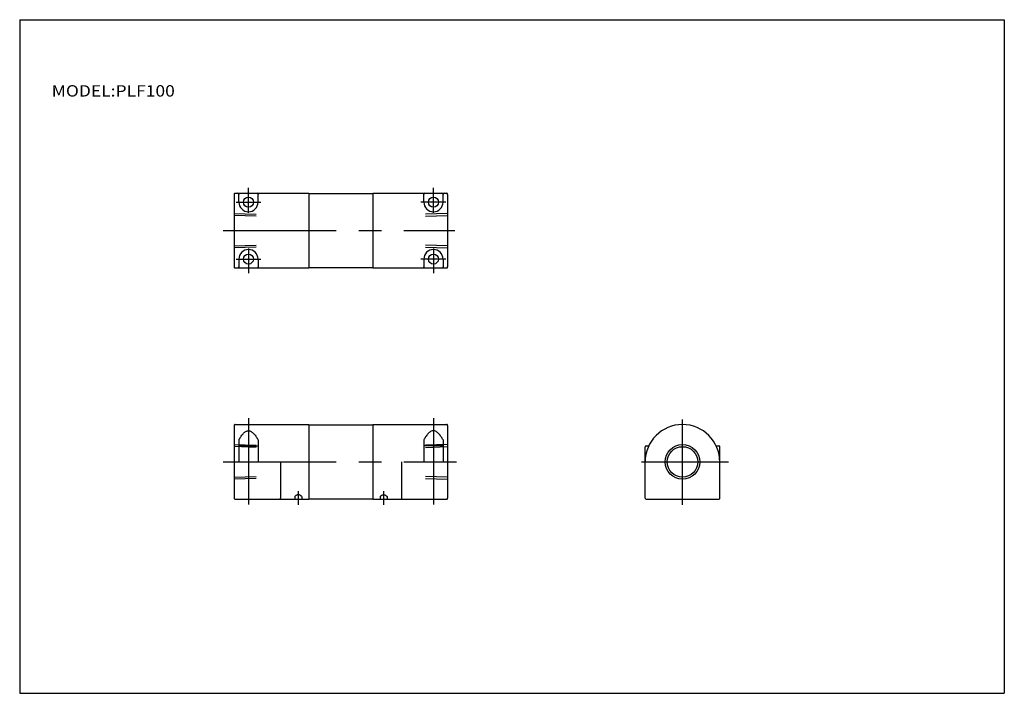
# Model space of a CAD drawing. Extents: x -138 to 138, y -95 to 94.
import ezdxf
from ezdxf.enums import TextEntityAlignment as Align

# ---------------------------------------------------------------- set-up
doc = ezdxf.new("R2010")
doc.units = 0
doc.linetypes.add('CENTER', pattern=[50.8, 31.75, -6.35, 6.35, -6.35])
doc.linetypes.add('DASHED', pattern=[19.05, 12.7, -6.35])
doc.layers.get('0').update_dxf_attribs({"linetype": 'CONTINUOUS'})
doc.styles.add('MX_NOTE_STANDARD', font='txt.shx', dxfattribs={"height": 3.2, "bigfont": 'extfont.shx'})

msp = doc.modelspace()

# ---------------------------------------------------------------- linework, layer by layer
at = {"color": 7, "linetype": 'CONTINUOUS'}
for p, q in [((-138.399994, 94.5), (138.350006, 94.5)), ((-138.399994, 94.5), (-138.399994, -94.800003)), ((138.350006, 94.5), (138.350006, -94.800003)), ((-78.097808, 45.422272), (-78.097808, 25.022272)), ((-77.797808, 45.722272), (-57.097808, 45.722272)), ((-76.797808, 43.222272), (-76.797808, 45.722272)), ((-71.397808, 43.222272), (-71.397808, 45.722272)), ((-57.097808, 45.722272), (-57.097808, 24.722272)), ((-57.097808, 45.622272), (-39.107808, 45.622272)), ((-39.107808, 45.722272), (-39.107808, 24.722272)), ((-39.107808, 45.722272), (-18.407808, 45.722272)), ((-24.807808, 43.222272), (-24.807808, 45.722272)), ((-19.407808, 43.222272), (-19.407808, 45.722272)), ((-18.107808, 45.422272), (-18.107808, 25.022272)), ((-76.797808, 27.222272), (-76.797808, 24.722272)), ((-71.397808, 27.222272), (-71.397808, 24.722272)), ((-24.807808, 27.222272), (-24.807808, 24.722272)), ((-19.407808, 27.222272), (-19.407808, 24.722272)), ((-77.797808, 24.722272), (-57.097808, 24.722272)), ((-57.097808, 24.822272), (-39.107808, 24.822272)), ((-39.107808, 24.722272), (-18.407808, 24.722272)), ((-77.797808, -19.277728), (-57.097808, -19.277728)), ((-57.097808, -19.277728), (-57.097808, -40.277728)), ((-39.107808, -19.277728), (-39.107808, -40.277728)), ((-39.107808, -19.277728), (-18.407808, -19.277728)), ((-78.097808, -19.577728), (-78.097808, -39.977728)), ((-57.097808, -19.377728), (-39.107808, -19.377728)), ((-18.107808, -19.577728), (-18.107808, -39.977728)), ((-76.797808, -23.607728), (-76.797808, -29.777728)), ((-71.397808, -23.607728), (-71.397808, -29.777728)), ((-24.807808, -23.607728), (-24.807808, -29.777728)), ((-19.407808, -23.607728), (-19.407808, -29.777728)), ((-76.797808, -25.277728), (-71.397808, -25.277728)), ((-19.407808, -25.277728), (-24.807808, -25.277728)), ((37.392192, -39.977728), (37.392192, -25.577728)), ((37.692192, -25.277728), (38.402192, -25.277728)), ((57.372192, -25.277728), (58.092192, -25.277728)), ((58.392192, -39.977728), (58.392192, -25.577728)), ((-65.097808, -29.777728), (-65.097808, -39.977728)), ((-31.107808, -29.777728), (-31.107808, -39.977728)), ((-77.797808, -40.277728), (-57.097808, -40.277728)), ((-61.097808, -39.507728), (-61.097808, -40.277728)), ((-59.097808, -39.507728), (-59.097808, -40.277728)), ((-57.097808, -40.177728), (-39.107808, -40.177728)), ((-39.107808, -40.277728), (-18.407808, -40.277728)), ((-37.107808, -39.507728), (-37.107808, -40.277728)), ((-35.107808, -39.507728), (-35.107808, -40.277728)), ((37.692192, -40.277728), (58.092192, -40.277728)), ((-138.399994, -94.800003), (138.350006, -94.800003))]:
    msp.add_line(p, q, dxfattribs=at)
at = {"color": 2, "linetype": 'CENTER'}
for p, q in [((-74.097808, 40.222272), (-74.097808, 47.222272)), ((-22.107808, 40.222272), (-22.107808, 47.222272)), ((-77.597808, 43.222272), (-70.597808, 43.222272)), ((-18.607808, 43.222272), (-25.607808, 43.222272)), ((-81.187808, 35.222272), (-16.047808, 35.222272)), ((-74.097808, 30.222272), (-74.097808, 23.222272)), ((-22.107808, 30.222272), (-22.107808, 23.222272)), ((-77.597808, 27.222272), (-70.597808, 27.222272)), ((-18.607808, 27.222272), (-25.607808, 27.222272)), ((-74.097808, -17.437728), (-74.097808, -41.777728)), ((-22.107808, -17.437728), (-22.107808, -41.777728)), ((47.892192, -41.807728), (47.892192, -17.897728)), ((-81.187808, -29.777728), (-15.577808, -29.777728)), ((36.402192, -29.777728), (60.822192, -29.777728)), ((-60.097808, -38.027728), (-60.097808, -41.867728)), ((-36.107808, -38.027728), (-36.107808, -41.867728))]:
    msp.add_line(p, q, dxfattribs=at)
at = {"color": 2, "linetype": 'DASHED'}
for p, q in [((-78.097808, 40.082272), (-71.897808, 39.892272)), ((-71.897808, 39.312272), (-78.097808, 39.502272)), ((-18.107808, 40.082272), (-24.307808, 39.892272)), ((-24.307808, 39.312272), (-18.107808, 39.502272)), ((-78.097808, 30.932272), (-71.897808, 31.132272)), ((-71.897808, 30.552272), (-78.097808, 30.352272)), ((-18.107808, 30.932272), (-24.307808, 31.132272)), ((-24.307808, 30.552272), (-18.107808, 30.352272)), ((-78.097808, -24.907728), (-71.897808, -25.107728)), ((-71.897808, -25.687728), (-78.097808, -25.487728)), ((-18.107808, -24.907728), (-24.307808, -25.107728)), ((-24.307808, -25.687728), (-18.107808, -25.487728)), ((-78.097808, -34.057728), (-71.897808, -33.857728)), ((-71.897808, -34.447728), (-78.097808, -34.637728)), ((-18.107808, -34.057728), (-24.307808, -33.857728)), ((-24.307808, -34.447728), (-18.107808, -34.637728))]:
    msp.add_line(p, q, dxfattribs=at)
at = {"color": 7, "linetype": 'CONTINUOUS'}
for points in [[(-76.797808, -23.607728), (-76.684136, -23.396474), (-76.559804, -23.179064), (-76.425522, -22.958227), (-76.282001, -22.736694), (-76.129952, -22.517194), (-75.970085, -22.302458), (-75.803112, -22.095216), (-75.629743, -21.898198), (-75.450688, -21.714133), (-75.266658, -21.545753), (-75.078364, -21.395788), (-74.886517, -21.266967), (-74.691827, -21.16202), (-74.495005, -21.083678), (-74.296762, -21.03467), (-74.097808, -21.017728), (-73.898854, -21.03467), (-73.700611, -21.083678), (-73.503789, -21.16202), (-73.309099, -21.266967), (-73.117252, -21.395788), (-72.928958, -21.545753), (-72.744928, -21.714133), (-72.565873, -21.898198), (-72.392504, -22.095216), (-72.225531, -22.302458), (-72.065664, -22.517194), (-71.913615, -22.736694), (-71.770094, -22.958227), (-71.635812, -23.179064), (-71.51148, -23.396474), (-71.397808, -23.607728)], [(-19.407808, -23.607728), (-19.52148, -23.396474), (-19.645812, -23.179064), (-19.780094, -22.958227), (-19.923615, -22.736694), (-20.075664, -22.517194), (-20.235531, -22.302458), (-20.402504, -22.095216), (-20.575873, -21.898198), (-20.754928, -21.714133), (-20.938958, -21.545753), (-21.127252, -21.395788), (-21.319099, -21.266967), (-21.513789, -21.16202), (-21.710611, -21.083678), (-21.908854, -21.03467), (-22.107808, -21.017728), (-22.306762, -21.03467), (-22.505005, -21.083678), (-22.701827, -21.16202), (-22.896517, -21.266967), (-23.088364, -21.395788), (-23.276658, -21.545753), (-23.460688, -21.714133), (-23.639743, -21.898198), (-23.813112, -22.095216), (-23.980085, -22.302458), (-24.139952, -22.517194), (-24.292001, -22.736694), (-24.435522, -22.958227), (-24.569804, -23.179064), (-24.694136, -23.396474), (-24.807808, -23.607728)], [(-59.097808, -39.507728), (-59.14842, -39.458686), (-59.201333, -39.410584), (-59.256394, -39.363729), (-59.313448, -39.318429), (-59.372344, -39.27499), (-59.432926, -39.233719), (-59.495043, -39.194922), (-59.55854, -39.158907), (-59.623264, -39.12598), (-59.689062, -39.096448), (-59.75578, -39.070617), (-59.823265, -39.048795), (-59.891364, -39.031288), (-59.959923, -39.018404), (-60.028789, -39.010448), (-60.097808, -39.007728), (-60.166827, -39.010448), (-60.235693, -39.018404), (-60.304252, -39.031288), (-60.372351, -39.048795), (-60.439836, -39.070617), (-60.506554, -39.096448), (-60.572352, -39.12598), (-60.637076, -39.158907), (-60.700573, -39.194922), (-60.76269, -39.233719), (-60.823272, -39.27499), (-60.882168, -39.318429), (-60.939222, -39.363729), (-60.994283, -39.410584), (-61.047196, -39.458686), (-61.097808, -39.507728)], [(-37.107808, -39.507728), (-37.057196, -39.458686), (-37.004283, -39.410584), (-36.949222, -39.363729), (-36.892168, -39.318429), (-36.833272, -39.27499), (-36.77269, -39.233719), (-36.710573, -39.194922), (-36.647076, -39.158907), (-36.582352, -39.12598), (-36.516554, -39.096448), (-36.449836, -39.070617), (-36.382351, -39.048795), (-36.314252, -39.031288), (-36.245693, -39.018404), (-36.176827, -39.010448), (-36.107808, -39.007728), (-36.038789, -39.010448), (-35.969923, -39.018404), (-35.901364, -39.031288), (-35.833265, -39.048795), (-35.76578, -39.070617), (-35.699062, -39.096448), (-35.633264, -39.12598), (-35.56854, -39.158907), (-35.505043, -39.194922), (-35.442926, -39.233719), (-35.382344, -39.27499), (-35.323448, -39.318429), (-35.266394, -39.363729), (-35.211333, -39.410584), (-35.15842, -39.458686), (-35.107808, -39.507728)]]:
    msp.add_lwpolyline(points, dxfattribs=at)
for centre, radius in [((-74.107137, 43.222608), 1.4), ((-22.107137, 43.222608), 1.4), ((-74.107137, 27.222592), 1.4), ((-22.107137, 27.222592), 1.4), ((47.892772, -29.777726), 4.283)]:
    msp.add_circle(centre, radius, dxfattribs=at)
at = {"color": 2, "linetype": 'CONTINUOUS'}
msp.add_circle((47.892772, -29.777726), 4.863999, dxfattribs=at)
at = {"color": 7, "linetype": 'CONTINUOUS'}
for centre, radius, start, end in [((-77.802603, 45.427067), 0.295244, 89.069347, 180.930653), ((-77.102345, 45.417735), 0.304571, 0.853506, 89.146494), ((-76.502609, 45.427073), 0.295238, 89.068161, 180.931839), ((-71.702348, 45.417732), 0.304574, 0.85408, 89.14592), ((-71.102605, 45.427069), 0.295242, 89.06905, 180.93095), ((-25.107306, 45.422774), 0.299498, 359.903971, 90.096029), ((-24.507643, 45.422107), 0.300165, 90.031535, 179.968465), ((-19.707309, 45.422771), 0.299501, 359.904555, 90.095445), ((-19.107646, 45.42211), 0.300162, 90.030952, 179.969048), ((-18.407315, 45.422765), 0.299508, 359.905724, 90.094276), ((-74.097808, 43.222272), 2.7, 180, 0), ((-22.107808, 43.222272), 2.7, 180, 0), ((-74.097808, 27.222272), 2.7, 0, 180), ((-22.107808, 27.222272), 2.7, 0, 180), ((-77.80227, 25.01781), 0.295571, 179.13497, 270.86503), ((-77.102668, 25.027132), 0.304899, 270.913285, 359.086715), ((-76.502276, 25.017804), 0.295566, 179.133788, 270.866212), ((-71.702671, 25.027135), 0.304902, 270.913858, 359.086142), ((-71.102272, 25.017808), 0.29557, 179.134674, 270.865326), ((-25.107634, 25.022098), 0.299827, 269.966838, 0.033162), ((-24.507315, 25.022765), 0.300493, 180.093984, 269.906016), ((-19.707638, 25.022102), 0.29983, 269.96742, 0.03258), ((-19.107318, 25.022762), 0.30049, 180.093402, 269.906598), ((-18.407644, 25.022108), 0.299836, 269.968585, 0.031415), ((-77.802435, -19.573101), 0.295409, 89.102549, 180.897451), ((-18.407481, -19.577401), 0.299673, 359.937529, 90.062471), ((47.892192, -29.777728), 10.5, 0, 180), ((37.692483, -25.578019), 0.300291, 90.055562, 179.944438), ((58.092488, -25.577432), 0.299704, 359.943363, 90.056637), ((-77.802433, -39.982353), 0.295411, 179.102931, 270.897069), ((-65.402512, -39.973024), 0.30474, 270.884385, 359.115615), ((-30.807477, -39.977397), 0.300331, 180.063203, 269.936797), ((-18.407483, -39.978053), 0.299675, 269.937894, 0.062106), ((37.692485, -39.977435), 0.300293, 180.055925, 269.944075), ((58.092479, -39.978015), 0.299713, 269.945187, 0.054813)]:
    msp.add_arc(centre, radius, start, end, dxfattribs=at)

# ---------------------------------------------------------------- texts
at = {"color": 7, "linetype": 'CONTINUOUS', "style": 'MX_NOTE_STANDARD', "width": 1.125}
msp.add_text('MODEL:PLF100', height=3.2, dxfattribs=at).set_placement((-129.399994, 74.5), align=Align.MIDDLE_LEFT)

doc.saveas('drawing.dxf')
